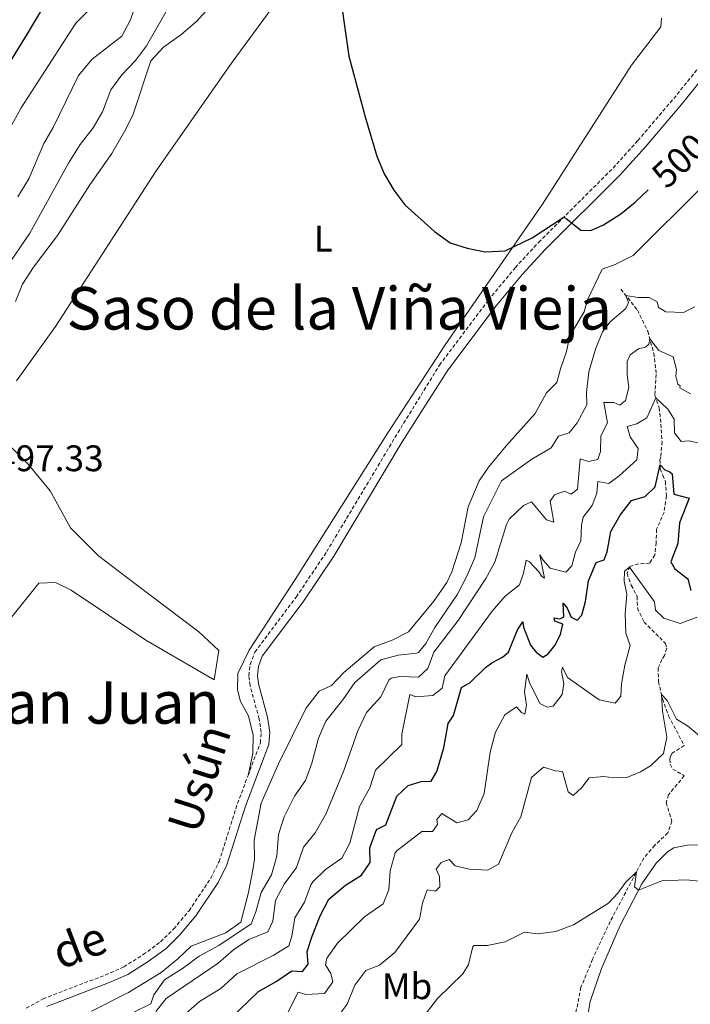
# Model space of a CAD drawing. Units: metres. Extents: x 640772 to 645288, y 4724844 to 4727906.
# Drawn here: x 644188 to 644370, y 4725421 to 4725688 of the extents above; entities that cross this region are included whole.
import ezdxf
from ezdxf.enums import TextEntityAlignment as Align

# ---------------------------------------------------------------- set-up
doc = ezdxf.new("R2010")
doc.units = ezdxf.units.M
doc.header["$MEASUREMENT"] = 0
doc.linetypes.add('TRAZOS', pattern=[0.75, 0.5, -0.25])
doc.linetypes.add('TRAZOSX2', pattern=[1.5, 1, -0.5])
for name, color, linetype, lineweight in [('Level 11', 142, 'TRAZOSX2', 13), ('Level 21', 1, 'TRAZOS', 0), ('Level 36', 142, 'Continuous', 0), ('Level 37', 92, 'Continuous', 0), ('Level 4', 36, 'Continuous', 30), ('Level 41', 39, 'Continuous', 0), ('Level 44', 19, 'Continuous', 0), ('Level 45', 7, 'Continuous', 0), ('Level 5', 36, 'Continuous', 0)]:
    doc.layers.add(name, color=color, linetype=linetype, lineweight=lineweight)
doc.styles.add('Arial', font='ARIAL.TTF', dxfattribs={"height": 0.2})

msp = doc.modelspace()

# ---------------------------------------------------------------- linework, layer by layer
at = {"layer": 'Level 11', "color": 142, "linetype": 'TRAZOSX2', "lineweight": 13}
msp.add_polyline3d([(644350.99, 4725615, 491.16), (644355.51, 4725609.3, 487.36), (644358.26, 4725603.63, 485.67), (644359.91, 4725597.67, 483.76), (644360.57, 4725591.92, 482.07), (644360.2, 4725586.26, 480.28), (644361.36, 4725582.87, 478.9), (644361.85, 4725578.44, 477.42), (644362.14, 4725573.71, 476.37), (644361.81, 4725569.58, 475.63), (644361.58, 4725568.8, 475.31), (644361.68, 4725566.36, 474.78), (644362.33, 4725564.62, 474.25), (644363.06, 4725562.93, 474.04), (644363.33, 4725558.99, 473.51), (644362.71, 4725554.63, 472.67), (644360.67, 4725549.95, 471.82), (644360.55, 4725546.33, 471.4), (644360.21, 4725543, 470.66), (644358.78, 4725540.76, 470.34), (644355.79, 4725540.56, 470.13), (644353.39, 4725539.9, 470.03), (644352.66, 4725537.99, 469.82), (644353.82, 4725534.81, 469.61), (644355.4, 4725531.78, 469.18), (644355.47, 4725528.55, 468.97), (644357.26, 4725524.83, 468.23), (644363.09, 4725519.02, 467.07), (644363.42, 4725517.7, 466.86), (644362.83, 4725515.79, 466.75), (644362.13, 4725514.69, 466.33), (644361.13, 4725512.39, 466.01), (644361.16, 4725508.73, 465.48), (644362.3, 4725504.01, 464.85), (644363.92, 4725499.4, 464.53), (644368.15, 4725491.38, 463.37), (644364.93, 4725489.29, 463.05), (644364.43, 4725488.46, 462.84), (644364.22, 4725487.71, 462.63), (644364.37, 4725486.31, 462.42), (644365.06, 4725484.97, 462.42), (644368.17, 4725483.18, 462.1), (644363.9, 4725478.04, 461.68), (644363.29, 4725475.92, 461.36), (644364.81, 4725470.89, 460.94), (644363.76, 4725467.69, 460.84), (644360.2, 4725464.33, 460.62), (644357.21, 4725460.89, 460.31), (644348.11, 4725443.71, 458.93), (644343.33, 4725433.46, 458.09), (644340.19, 4725425.88, 457.56), (644338.48, 4725417.32, 457.24)], dxfattribs=at)
at = {"layer": 'Level 21', "color": 19, "linetype": 'TRAZOSX2', "lineweight": 0}
for points in [[(644249.99, 4725483.24, 496.56), (644253.33, 4725492.13, 496.66), (644253.53, 4725494.95, 496.77), (644253.03, 4725498.58, 496.77), (644250.52, 4725507.6, 497.09), (644250.21, 4725510.28, 497.09), (644250.52, 4725513.32, 497.19), (644251.82, 4725516.68, 497.19), (644263.04, 4725531.6, 497.51), (644271.31, 4725543.89, 497.83), (644289.78, 4725574.81, 498.42), (644301.84, 4725594.39, 499.2), (644315.1, 4725612.03, 499.62), (644322.37, 4725620.82, 499.66), (644328.7, 4725627.68, 499.66), (644348.88, 4725647.82, 500.69), (644355.57, 4725655.24, 501.06), (644365.3, 4725666.64, 501.18), (644376.99, 4725681.09, 501.19)], [(644189.88, 4725420.2, 495.54), (644194.48, 4725422.77, 495.61), (644211.3, 4725429.18, 495.92), (644216.34, 4725431.38, 495.92), (644221.59, 4725434.72, 495.92), (644226.28, 4725438.18, 495.92), (644229.85, 4725441.68, 495.92), (644234.01, 4725446.62, 495.92), (644239.92, 4725455.46, 495.95), (644242.13, 4725459.93, 496.14), (644247.14, 4725475.66, 496.47), (644249.99, 4725483.24, 496.56)]]:
    msp.add_polyline3d(points, dxfattribs=at)
at = {"layer": 'Level 21', "color": 19, "linetype": 'Continuous', "lineweight": 0}
msp.add_polyline3d([(644379.07, 4725679.5, 501.19), (644367.31, 4725664.97, 501.18), (644357.54, 4725653.51, 501.06), (644350.78, 4725646.02, 500.69), (644330.59, 4725625.87, 499.66), (644324.34, 4725619.1, 499.66), (644317.16, 4725610.41, 499.62), (644303.93, 4725592.82, 499.2), (644291.75, 4725573.61, 498.42), (644273.26, 4725542.65, 497.83), (644264.92, 4725530.26, 497.51), (644253.85, 4725515.55, 497.19), (644252.78, 4725512.78, 497.19), (644252.53, 4725510.3, 497.09), (644252.79, 4725508.04, 497.09), (644255.29, 4725499.05, 496.77), (644255.85, 4725495.03, 496.77), (644255.61, 4725491.63, 496.66), (644249.32, 4725474.9, 496.47), (644244.27, 4725459.06, 496.14), (644241.92, 4725454.3, 495.95), (644235.86, 4725445.23, 495.92), (644231.54, 4725440.11, 495.92), (644227.78, 4725436.42, 495.92), (644222.89, 4725432.82, 495.92), (644217.43, 4725429.34, 495.92), (644212.17, 4725427.05, 495.92), (644195.46, 4725420.68, 495.61)], dxfattribs=at)
at = {"layer": 'Level 36', "color": 92, "linetype": 'Continuous', "lineweight": 0}
for points in [[(644259.75, 4725695.71, 499.54), (644245.73, 4725676.46, 499.31), (644225.1, 4725647.03, 499.08), (644197.83, 4725604.91, 498.14), (644187.23, 4725590.19, 497.91)], [(644249.99, 4725483.24, 496.56), (644251.26, 4725489.18, 496.62), (644251.38, 4725494.21, 496.73), (644250.12, 4725499.42, 496.62), (644247.96, 4725503.29, 496.62), (644247.13, 4725506.49, 496.94), (644247.2, 4725510.88, 497.15), (644250.29, 4725517.17, 497.36), (644262.75, 4725536.34, 497.78), (644287.84, 4725576.09, 498.84), (644303.41, 4725599.95, 499.43), (644329.74, 4725638.07, 500.24), (644353.89, 4725675.65, 501.41), (644361.79, 4725686.09, 501.76), (644362, 4725688.42, 501.88)], [(644185.82, 4725572.24, 497.67), (644190.38, 4725567.58, 497.79), (644196.35, 4725560.4, 497.79), (644201.87, 4725550.35, 497.79), (644209.48, 4725542.8, 497.79), (644218.93, 4725535.5, 497.79), (644236.67, 4725522.15, 497.47), (644242.04, 4725517.09, 497.37), (644240.84, 4725509.2, 496.84), (644222.3, 4725519.93, 496.94), (644202.05, 4725533.49, 496.94), (644197.83, 4725535.52, 496.94), (644193.31, 4725535.37, 496.94), (644185.64, 4725525.76, 496.84)], [(644282.25, 4725309.29, 451.78), (644289.2, 4725320.59, 452.14), (644300.86, 4725338.79, 452.99), (644319.99, 4725368.32, 454.36), (644334.46, 4725389.63, 455.52), (644337.57, 4725394.97, 455.94), (644339.56, 4725403.56, 456.58), (644342.69, 4725422.02, 457.53), (644345.74, 4725430.98, 458.16), (644350.83, 4725442.58, 459.11), (644356.66, 4725453.93, 460.17), (644360.59, 4725459.51, 460.49), (644363.6, 4725462.53, 460.7), (644365.33, 4725463.66, 460.8), (644369.46, 4725464.5, 460.91), (644371.86, 4725464.41, 460.91)]]:
    msp.add_polyline3d(points, dxfattribs=at)
at = {"layer": 'Level 4', "color": 36, "linetype": 'Continuous', "lineweight": 30}
for points in [[(644209.75, 4725717.7, 475.01), (644208.95, 4725716.13, 475.01), (644202.91, 4725706.98, 475.01), (644198.29, 4725697.92, 475.01), (644190.16, 4725684.17, 475.01), (644184.62, 4725675.19, 475.01), (644178.72, 4725666.46, 475.01)], [(644274.29, 4725699.17, 500.01), (644277.29, 4725678.16, 500.01), (644281.68, 4725661.69, 500.01), (644284.89, 4725651.06, 500.01), (644286.9, 4725646.26, 500.01), (644289.47, 4725641.84, 500.01), (644292.48, 4725637.85, 500.01), (644300.52, 4725630.6, 500.01), (644304.71, 4725627.58, 500.01), (644309.36, 4725626.13, 500.01), (644314.26, 4725625.14, 500.01), (644319.67, 4725625.37, 500.01), (644326.98, 4725628.91, 500.01), (644335.34, 4725634.46, 500.01), (644335.56, 4725634.52, 500.01), (644336.2, 4725634.19, 500.01), (644340.12, 4725630.97, 500.01), (644342.87, 4725630.89, 500.01), (644346.27, 4725632.46, 500.01), (644350.98, 4725635.43, 500.01), (644354.84, 4725638.6, 500.01), (644358.35, 4725641.89, 500.01)], [(644245.35, 4725417.5, 475.01), (644252.82, 4725424.76, 475.01), (644257.57, 4725427.42, 475.01), (644261.89, 4725430.3, 475.01), (644264.75, 4725430.19, 475.01), (644266.25, 4725432.1, 475.01), (644265.99, 4725435.55, 475.01), (644267.39, 4725439.76, 475.01), (644269.56, 4725445.27, 475.01), (644271.86, 4725449.71, 475.01), (644276.36, 4725453.58, 475.01), (644280.76, 4725456.26, 475.01), (644283.04, 4725459.69, 475.01), (644283.02, 4725463.61, 475.01), (644284.71, 4725468.31, 475.01), (644284.96, 4725468.69, 475.01), (644287.31, 4725469.91, 475.01), (644290.33, 4725477.69, 475.01), (644293.35, 4725480.5, 475.01), (644296.88, 4725481.65, 475.01), (644299.6, 4725481.69, 475.01), (644301.09, 4725484.33, 475.01), (644303, 4725490.78, 475.01), (644304.25, 4725497.32, 475.01), (644305.62, 4725499.47, 475.01), (644307.78, 4725507.08, 475.01), (644310.13, 4725508.45, 475.01), (644314.3, 4725512.48, 475.01), (644316.03, 4725513.77, 475.01), (644318.96, 4725515.26, 475.01), (644320.57, 4725516.68, 475.01), (644323.01, 4725522.7, 475.01), (644324.43, 4725524.85, 475.01), (644324.59, 4725523.43, 475.01), (644326.48, 4725518.59, 475.01), (644328.04, 4725516.62, 475.01), (644329.84, 4725515.27, 475.01), (644331.28, 4725516.22, 475.01), (644333.11, 4725518.51, 475.01), (644334.68, 4725521.49, 475.01), (644335.24, 4725524.26, 475.01), (644333.14, 4725525.07, 475.01), (644332.93, 4725525.93, 475.01), (644334.42, 4725525.69, 475.01), (644335.52, 4725526.24, 475.01), (644335.39, 4725529.96, 475.01), (644336.41, 4725528.56, 475.01), (644337.51, 4725526.14, 475.01), (644339.14, 4725525.37, 475.01), (644340.43, 4725526.67, 475.01), (644341.41, 4725530.39, 475.01), (644342.26, 4725535.99, 475.01), (644344.28, 4725540.94, 475.01), (644346.49, 4725541.66, 475.01), (644347.27, 4725543.84, 475.01), (644348.3, 4725549.33, 475.01), (644350.78, 4725553.78, 475.01), (644353.87, 4725557.71, 475.01), (644357.55, 4725558.81, 475.01), (644360.27, 4725561.49, 475.01), (644361.64, 4725567.42, 475.01), (644362.88, 4725566.06, 475.01), (644364.3, 4725565.55, 475.01)], [(644364.3, 4725565.55, 475.01), (644364.93, 4725564.97, 475.01), (644365.37, 4725559.43, 475.01), (644369.54, 4725558.35, 475.01), (644366.85, 4725551.7, 475.01), (644366.47, 4725546.09, 475.01), (644364.55, 4725541.14, 475.01), (644365.62, 4725539.27, 475.01), (644369.12, 4725536.53, 475.01), (644369.95, 4725533.35, 475.01)]]:
    msp.add_polyline3d(points, dxfattribs=at)
at = {"layer": 'Level 5', "color": 36, "linetype": 'Continuous', "lineweight": 0}
for points in [[(644243.22, 4725695.63, 495.01), (644236.12, 4725687.57, 495.01), (644231.74, 4725683.87, 495.01), (644227.04, 4725680.56, 495.01), (644223.68, 4725676.83, 495.01), (644218.75, 4725662.18, 495.01), (644216.55, 4725657.69, 495.01), (644213.07, 4725651.75, 495.01), (644207.15, 4725643.31, 495.01), (644198.4, 4725629.54, 495.01), (644191.83, 4725620.98, 495.01), (644188.9, 4725616.33, 495.01), (644187, 4725611.7, 495.01)], [(644206.91, 4725690.65, 480.01), (644203.37, 4725687.1, 480.01), (644188.56, 4725664.15, 480.01), (644186.01, 4725659.53, 480.01)], [(644219.93, 4725693.17, 485.01), (644218.16, 4725687.97, 485.01), (644215.82, 4725683.52, 485.01), (644207.79, 4725677.29, 485.01), (644204.07, 4725672.88, 485.01), (644197.16, 4725658.76, 485.01), (644194.64, 4725654.43, 485.01), (644190.59, 4725644.86, 485.01), (644187.58, 4725639.99, 485.01)], [(644227.79, 4725690.22, 490.01), (644222.5, 4725680.95, 490.01), (644219.51, 4725676.94, 490.01), (644215.81, 4725673.05, 490.01), (644212.83, 4725669.04, 490.01), (644210.56, 4725663, 490.01), (644208.04, 4725658.68, 490.01), (644204.5, 4725654.17, 490.01), (644201.31, 4725649.18, 490.01), (644190.86, 4725630.21, 490.01), (644184.42, 4725620.8, 490.01)], [(644333.6, 4725589.72, 495.01), (644334.63, 4725593.39, 495.01), (644336.25, 4725598.14, 495.01), (644337.13, 4725602.4, 495.01), (644341.03, 4725608.85, 495.01), (644341.86, 4725611.9, 495.01), (644345.96, 4725620.44, 495.01), (644349.42, 4725621.67, 495.01), (644354.31, 4725624.1, 495.01), (644373.35, 4725643.09, 495.01)], [(644219.21, 4725419.18, 490.01), (644223.68, 4725421.39, 490.01), (644224.5, 4725423.8, 490.01), (644227.38, 4725427.89, 490.01), (644232.21, 4725430.93, 490.01), (644236.77, 4725434.3, 490.01), (644242.04, 4725437.22, 490.01), (644250.87, 4725443.04, 490.01), (644252.14, 4725446.33, 490.01), (644253.52, 4725451.54, 490.01), (644256.3, 4725456.3, 490.01), (644257.8, 4725461.42, 490.01), (644258.28, 4725467.24, 490.01), (644259.78, 4725472.01, 490.01), (644262.57, 4725477.63, 490.01), (644265.59, 4725481.87, 490.01), (644267.3, 4725486.57, 490.01), (644269.11, 4725493.36, 490.01), (644271.05, 4725497.97, 490.01), (644275.69, 4725503.72, 490.01), (644278.91, 4725508.45, 490.01), (644285.95, 4725514.59, 490.01), (644290.63, 4725515.81, 490.01), (644295.6, 4725516.39, 490.01), (644296.14, 4725516.61, 490.01), (644298.14, 4725518.97, 490.01), (644300.61, 4725523.31, 490.01), (644306.71, 4725532.33, 490.01), (644309.18, 4725537.04, 490.01), (644311.41, 4725542.2, 490.01), (644313.76, 4725553.32, 490.01), (644318.65, 4725563.11, 490.01), (644326.89, 4725568.97, 490.01), (644332.13, 4725571.98, 490.01), (644334.07, 4725575.17, 490.01), (644336.98, 4725576.04, 490.01), (644339.11, 4725578.8, 490.01), (644341.81, 4725583.65, 490.01), (644341.69, 4725587.04, 490.01), (644342.34, 4725592.65, 490.01), (644344.14, 4725598.78, 490.01), (644346.06, 4725603.4, 490.01), (644348.06, 4725606.15, 490.01), (644352.35, 4725609.72, 490.01), (644353.05, 4725611.35, 490.01), (644352.36, 4725613.28, 490.01), (644355.65, 4725612.71, 490.01), (644358.68, 4725612.75, 490.01), (644360.81, 4725611.55, 490.01), (644361.21, 4725610, 490.01), (644363.18, 4725608.83, 490.01), (644367.92, 4725608.71, 490.01), (644371, 4725610.22, 490.01)], [(644224.99, 4725419.33, 485.01), (644227.84, 4725422.87, 485.01), (644241.88, 4725432.4, 485.01), (644246.01, 4725436.03, 485.01), (644250.19, 4725438.78, 485.01), (644255.35, 4725440.9, 485.01), (644256.72, 4725443.78, 485.01), (644257.46, 4725449.38, 485.01), (644259.81, 4725453.79, 485.01), (644263.12, 4725458.28, 485.01), (644265.05, 4725463.83, 485.01), (644268.18, 4725467.74, 485.01), (644271.04, 4725472.73, 485.01), (644275.94, 4725484.64, 485.01), (644279.76, 4725495.36, 485.01), (644282.12, 4725500.27, 485.01), (644285.96, 4725504.56, 485.01), (644288.14, 4725509.07, 485.01), (644288.76, 4725509.59, 485.01), (644291.12, 4725510.05, 485.01), (644296.13, 4725509.87, 485.01), (644298.71, 4725512.25, 485.01), (644300.33, 4725516.69, 485.01), (644306.93, 4725525.21, 485.01), (644314.44, 4725536.65, 485.01), (644316.82, 4725541.05, 485.01), (644320.04, 4725551.28, 485.01), (644320.77, 4725552.71, 485.01), (644324.62, 4725556.4, 485.01), (644326.77, 4725557.41, 485.01), (644330.82, 4725552.51, 485.01), (644332.8, 4725551.9, 485.01), (644331.82, 4725557.58, 485.01), (644332.97, 4725559.28, 485.01), (644335.73, 4725560.26, 485.01), (644337.56, 4725559.46, 485.01), (644339.24, 4725560.86, 485.01), (644340, 4725569.01, 485.01), (644342.2, 4725568.33, 485.01), (644344.77, 4725568.88, 485.01), (644345.44, 4725570.98, 485.01), (644345.53, 4725575.26, 485.01), (644347.38, 4725578.77, 485.01), (644346.41, 4725584.29, 485.01), (644349.05, 4725584.27, 485.01), (644350.72, 4725583.61, 485.01), (644352.21, 4725584.85, 485.01), (644353.11, 4725588.37, 485.01), (644352.68, 4725591.77, 485.01), (644352.71, 4725595.41, 485.01), (644353.52, 4725597.24, 485.01), (644355.76, 4725598.85, 485.01), (644357.7, 4725599.28, 485.01), (644358.53, 4725600.06, 485.01), (644358.83, 4725601.57, 485.01), (644361.27, 4725598.42, 485.01), (644365.13, 4725596.64, 485.01), (644366.1, 4725593.24, 485.01), (644365.88, 4725591.46, 485.01), (644366.4, 4725589.3, 485.01), (644367.03, 4725588.82, 485.01), (644367, 4725588.31, 485.01), (644369.89, 4725586.63, 485.01)], [(644207.6, 4725419.42, 495.01), (644217.64, 4725424.49, 495.01), (644226.46, 4725429.85, 495.01), (644230.97, 4725433.56, 495.01), (644234.58, 4725437.02, 495.01), (644243.93, 4725440.61, 495.01), (644248.08, 4725443.48, 495.01), (644250.11, 4725451.51, 495.01), (644251.25, 4725457.68, 495.01), (644251.73, 4725460.54, 495.01), (644251.68, 4725465.75, 495.01), (644253.57, 4725475.72, 495.01), (644258.27, 4725486.42, 495.01), (644265.68, 4725501.4, 495.01), (644269.26, 4725506.12, 495.01), (644272.58, 4725507.61, 495.01), (644275.92, 4725511.16, 495.01), (644284.12, 4725518.12, 495.01), (644289.06, 4725519.88, 495.01), (644293.49, 4725522.19, 495.01), (644300.35, 4725530.51, 495.01), (644303.84, 4725535.56, 495.01), (644305.19, 4725538.39, 495.01), (644307.71, 4725546.3, 495.01), (644309.66, 4725556.01, 495.01), (644312.61, 4725563.11, 495.01), (644315.1, 4725566.74, 495.01), (644319.9, 4725572.57, 495.01), (644327.75, 4725581.32, 495.01), (644330.87, 4725586.95, 495.01), (644333.6, 4725589.72, 495.01)], [(644233.06, 4725418.7, 480.01), (644236.8, 4725422.02, 480.01), (644242.66, 4725425.5, 480.01), (644246.96, 4725429.54, 480.01), (644256.75, 4725434.52, 480.01), (644261.05, 4725437.07, 480.01), (644261.83, 4725439.72, 480.01), (644262.66, 4725444.68, 480.01), (644265.32, 4725448.97, 480.01), (644267.04, 4725453.67, 480.01), (644267.52, 4725454.48, 480.01), (644270.99, 4725457.81, 480.01), (644275.37, 4725460.85, 480.01), (644277.57, 4725464.92, 480.01), (644280.22, 4725474.87, 480.01), (644283.01, 4725479.92, 480.01), (644284.5, 4725484.71, 480.01), (644291.67, 4725491.69, 480.01), (644291.65, 4725494.44, 480.01), (644293.85, 4725505.18, 480.01), (644295.45, 4725504.58, 480.01), (644300.08, 4725504.9, 480.01), (644302.6, 4725506.89, 480.01), (644303.34, 4725510.25, 480.01), (644316.15, 4725527.75, 480.01), (644319.61, 4725531.84, 480.01), (644323.55, 4725534.91, 480.01), (644324.63, 4725538.08, 480.01), (644325.37, 4725541.59, 480.01), (644326.2, 4725541.1, 480.01), (644328.77, 4725538.39, 480.01), (644329.58, 4725537.14, 480.01), (644330.34, 4725536.73, 480.01), (644329.07, 4725543.03, 480.01), (644329.82, 4725541.66, 480.01), (644331.87, 4725539.46, 480.01), (644336.1, 4725538.35, 480.01), (644337.69, 4725540.08, 480.01), (644338.7, 4725543.77, 480.01), (644340.12, 4725546.79, 480.01), (644340.29, 4725551.09, 480.01), (644340.79, 4725553.23, 480.01), (644343.2, 4725556.37, 480.01), (644344.46, 4725559.73, 480.01), (644344.78, 4725562.88, 480.01), (644347.72, 4725562.38, 480.01), (644350.5, 4725564.39, 480.01), (644355.35, 4725568.79, 480.01), (644355.72, 4725571.81, 480.01), (644353.55, 4725574.99, 480.01), (644352.73, 4725577.79, 480.01), (644355.29, 4725578.5, 480.01), (644357.99, 4725580.11, 480.01), (644360.43, 4725585.6, 480.01), (644363.71, 4725582.5, 480.01), (644365.44, 4725579.78, 480.01), (644365.52, 4725576.12, 480.01), (644367.37, 4725573.69, 480.01), (644369.47, 4725573.88, 480.01), (644371.77, 4725573.36, 480.01)], [(644260.64, 4725418.85, 470.01), (644263.53, 4725424.52, 470.01), (644265.63, 4725423.89, 470.01), (644270.74, 4725424.17, 470.01), (644272.93, 4725427.37, 470.01), (644272.38, 4725429.6, 470.01), (644271, 4725431.95, 470.01), (644271.32, 4725433.75, 470.01), (644274.24, 4725437.82, 470.01), (644281.51, 4725444.96, 470.01), (644286.58, 4725448.51, 470.01), (644288.14, 4725452.28, 470.01), (644288.53, 4725457.45, 470.01), (644289.85, 4725462.31, 470.01), (644290.37, 4725462.95, 470.01), (644297.03, 4725468.04, 470.01), (644299.93, 4725468.11, 470.01), (644301.36, 4725469.95, 470.01), (644301.16, 4725471.3, 470.01), (644302.49, 4725472.98, 470.01), (644306.59, 4725470.41, 470.01), (644309.65, 4725471.25, 470.01), (644311.98, 4725473.79, 470.01), (644313.98, 4725478.4, 470.01), (644315.57, 4725489.56, 470.01), (644317.06, 4725494.97, 470.01), (644319.58, 4725499.69, 470.01), (644322.71, 4725501.89, 470.01), (644324.05, 4725500.35, 470.01), (644325.01, 4725499.9, 470.01), (644325.39, 4725502.3, 470.01), (644324.91, 4725505.95, 470.01), (644325.5, 4725510.73, 470.01), (644326.27, 4725508.48, 470.01), (644329.02, 4725502.78, 470.01), (644331.03, 4725501.73, 470.01), (644332.69, 4725502.02, 470.01), (644335.1, 4725505.16, 470.01), (644335.54, 4725508.14, 470.01), (644334.89, 4725511.32, 470.01), (644335.22, 4725512.63, 470.01), (644336.53, 4725509.77, 470.01), (644345.09, 4725503.74, 470.01), (644349.45, 4725502.86, 470.01), (644351.02, 4725504.7, 470.01), (644351.18, 4725508.09, 470.01), (644352.1, 4725513.16, 470.01), (644353.48, 4725518.46, 470.01), (644352.37, 4725521.78, 470.01), (644352.17, 4725527.1, 470.01), (644352.62, 4725532.38, 470.01), (644351.86, 4725535.85, 470.01), (644351.99, 4725538.6, 470.01), (644353.32, 4725539.72, 470.01), (644360.14, 4725530.27, 470.01), (644360.37, 4725528.04, 470.01), (644362.62, 4725525.84, 470.01), (644367.03, 4725524.44, 470.01), (644371.62, 4725526.11, 470.01)], [(644273.9, 4725417.28, 465.01), (644276.83, 4725421.33, 465.01), (644278.9, 4725426.42, 465.01), (644281.9, 4725430.42, 465.01), (644285.56, 4725431.89, 465.01), (644289.76, 4725435.26, 465.01), (644296.4, 4725444.36, 465.01), (644297.28, 4725448.67, 465.01), (644298.51, 4725452.3, 465.01), (644300.78, 4725451.87, 465.01), (644301.91, 4725453.07, 465.01), (644301.87, 4725455.86, 465.01), (644300.99, 4725457.86, 465.01), (644302.34, 4725459.66, 465.01), (644304.52, 4725460.47, 465.01), (644306.12, 4725458.81, 465.01), (644309.93, 4725457.89, 465.01), (644314.92, 4725457.58, 465.01), (644317.88, 4725459.26, 465.01), (644321.45, 4725467.67, 465.01), (644323.91, 4725472.02, 465.01), (644326.76, 4725482.71, 465.01), (644329.99, 4725485.51, 465.01), (644333.27, 4725484.52, 465.01), (644335.2, 4725484.33, 465.01), (644336.68, 4725478.83, 465.01), (644338.05, 4725477.83, 465.01), (644340.45, 4725479.98, 465.01), (644342.4, 4725482.66, 465.01), (644346.37, 4725483.02, 465.01), (644349.12, 4725482.61, 465.01), (644352.62, 4725482.71, 465.01), (644356.3, 4725484.26, 465.01), (644359, 4725485.85, 465.01), (644362.56, 4725489.23, 465.01), (644363.42, 4725493.65, 465.01), (644362.29, 4725500.71, 465.01), (644362.01, 4725505.21, 465.01), (644363.54, 4725503.59, 465.01), (644366.06, 4725498.51, 465.01), (644369.01, 4725496.72, 465.01), (644372.87, 4725493.53, 465.01)], [(644297.67, 4725418.1, 460.01), (644301.36, 4725422.81, 460.01), (644308.15, 4725429.5, 460.01), (644309.68, 4725432.02, 460.01), (644310.86, 4725436.93, 460.01), (644311.15, 4725437.17, 460.01), (644314.79, 4725437.18, 460.01), (644319.68, 4725438.2, 460.01), (644324.88, 4725440.79, 460.01), (644328.43, 4725440.36, 460.01), (644333.4, 4725440.96, 460.01), (644338.12, 4725442.78, 460.01), (644347.61, 4725448.68, 460.01), (644350.16, 4725451.34, 460.01), (644352.26, 4725454.23, 460.01), (644355.23, 4725457.16, 460.01), (644354.72, 4725453.11, 460.01), (644355.78, 4725452.22, 460.01), (644362.06, 4725454.71, 460.01), (644368.66, 4725454.99, 460.01), (644378.53, 4725454.01, 460.01)]]:
    msp.add_polyline3d(points, dxfattribs=at)

# ---------------------------------------------------------------- texts
at = {"layer": 'Level 37', "color": 92, "linetype": 'Continuous', "lineweight": 0, "style": 'Arial'}
for s, p in [('L', (644270.37, 4725628.69, 499.47)), ('Mb', (644293.07, 4725426.16, 464.25))]:
    msp.add_text(s, height=7, dxfattribs=at).set_placement(p, align=Align.MIDDLE_CENTER)
at = {"layer": 'Level 41', "color": 39, "linetype": 'Continuous', "lineweight": 0, "style": 'Arial'}
msp.add_text('500', height=7, rotation=43.172, dxfattribs=at).set_placement((644366.83, 4725649.84, 500.01), align=Align.MIDDLE_CENTER)
at = {"layer": 'Level 41', "color": 19, "linetype": 'Continuous', "lineweight": 0, "style": 'Arial'}
msp.add_text('497.33', height=7, dxfattribs=at).set_placement((644181.72, 4725563.5, 497.34), align=Align.BOTTOM_LEFT)
at = {"layer": 'Level 44', "color": 19, "linetype": 'Continuous', "lineweight": 0, "style": 'Arial'}
for s, rotation, p in [('Usún', 72.3333, (644243.72, 4725480.23, 496.42)), ('de', 20.8615, (644206.89, 4725430.54, 495.68))]:
    msp.add_text(s, height=9, rotation=rotation, dxfattribs=at).set_placement(p, align=Align.BOTTOM_CENTER)
at = {"layer": 'Level 45', "color": 19, "linetype": 'Continuous', "lineweight": 0, "style": 'Arial'}
for s, p in [('Saso de la Viña Vieja', (644274.69, 4725609.82, 495.24)), ('Saso de San Juan', (644178.32, 4725503.03, 487.89))]:
    msp.add_text(s, height=11.5, dxfattribs=at).set_placement(p, align=Align.MIDDLE_CENTER)

doc.saveas('drawing.dxf')
